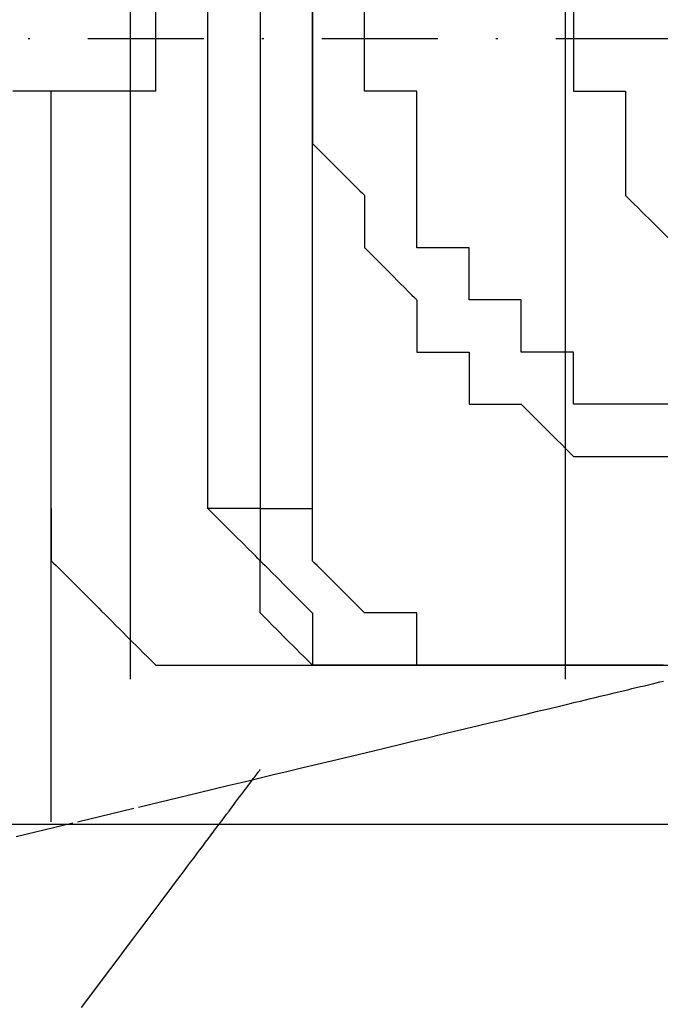
# Model space of a CAD drawing. Units: millimetres. Extents: x 660964 to 705081, y 6861912 to 6891612.
# Drawn here: x 673150 to 673185, y 6876529 to 6876583 of the extents above; entities that cross this region are included whole.
import ezdxf

# ---------------------------------------------------------------- set-up
doc = ezdxf.new("R2010")
doc.units = ezdxf.units.MM
doc.header["$LTSCALE"] = 0.5
doc.linetypes.add('DASHDOT', pattern=[25.4, 12.7, -6.35, 0, -6.35])
doc.linetypes.add('HIDDEN', pattern=[9.525, 6.35, -3.175])
for name, color, linetype in [('CISM_04_LINHA_PROJEÇÃO', 32, 'HIDDEN'), ('CISM_05_LINHA_EIXO', 32, 'DASHDOT'), ('CISM_36_TAMPA EM FIBRA', 7, 'Continuous')]:
    doc.layers.add(name, color=color, linetype=linetype)

msp = doc.modelspace()

# ---------------------------------------------------------------- hatches: boundary and pattern name
at = {"layer": 'CISM_36_TAMPA EM FIBRA'}
h = msp.add_hatch(dxfattribs=at)
h.set_pattern_fill('EARTH', color=253, scale=10)
h.set_pattern_definition([(0, (67969.5, 16459.13), (63.5, 63.5), [63.5, -63.5]), (0, (67969.5, 16482.94), (63.5, 63.5), [63.5, -63.5]), (0, (67969.5, 16506.754), (63.5, 63.5), [63.5, -63.5]), (90, (67977.44, 16514.69), (-63.5, 63.5), [63.5, -63.5]), (90, (68001.25, 16514.69), (-63.5, 63.5), [63.5, -63.5]), (90, (68025.06, 16514.69), (-63.5, 63.5), [63.5, -63.5])])
h.paths.add_polyline_path([(673572.226, 6876220.524), (672749.677, 6876220.524), (672749.677, 6876943.073), (673572.226, 6876943.073)])

# ---------------------------------------------------------------- linework, layer by layer
at = {"layer": 'CISM_04_LINHA_PROJEÇÃO'}
for points in [[(673160.555, 6876556.085), (673160.555, 6876556.087), (673160.555, 6876556.094), (673160.555, 6876556.106), (673160.555, 6876556.122), (673160.555, 6876556.143), (673160.555, 6876556.168), (673160.555, 6876556.198), (673160.555, 6876556.233), (673160.555, 6876556.271), (673160.555, 6876556.314), (673160.555, 6876556.362), (673160.555, 6876556.413), (673160.555, 6876556.469), (673160.555, 6876556.53), (673160.555, 6876556.594), (673160.555, 6876556.663), (673160.555, 6876556.735), (673160.555, 6876556.812), (673160.555, 6876556.893), (673160.555, 6876556.978), (673160.555, 6876557.066), (673160.555, 6876557.159), (673160.555, 6876557.256), (673160.555, 6876557.356), (673160.555, 6876557.461), (673160.555, 6876557.569), (673160.555, 6876557.681), (673160.555, 6876557.796), (673160.555, 6876557.915), (673160.555, 6876558.038), (673160.555, 6876558.165), (673160.555, 6876558.295), (673160.555, 6876558.428), (673160.555, 6876558.566), (673160.555, 6876558.706), (673160.555, 6876558.85), (673160.555, 6876558.997), (673160.555, 6876559.148), (673160.555, 6876559.302), (673160.555, 6876559.459), (673160.555, 6876559.62), (673160.555, 6876559.784), (673160.555, 6876559.951), (673160.555, 6876560.121), (673160.555, 6876560.294), (673160.555, 6876560.47), (673160.555, 6876560.649), (673160.555, 6876560.831), (673160.555, 6876561.016), (673160.555, 6876561.204), (673160.555, 6876561.395), (673160.555, 6876561.589), (673160.555, 6876561.785), (673160.555, 6876561.985), (673160.555, 6876562.187), (673160.555, 6876562.391), (673160.555, 6876562.598), (673160.555, 6876562.808), (673160.555, 6876563.236), (673160.555, 6876563.673), (673160.555, 6876564.121), (673160.555, 6876564.577), (673160.555, 6876565.043), (673160.555, 6876565.518), (673160.555, 6876566.001), (673160.555, 6876566.492), (673160.555, 6876566.992), (673160.555, 6876567.499), (673160.555, 6876568.013), (673160.555, 6876568.534), (673160.555, 6876569.063), (673160.555, 6876569.597), (673160.555, 6876570.138), (673160.555, 6876570.685), (673160.555, 6876571.237), (673160.555, 6876571.795), (673160.555, 6876572.357), (673160.555, 6876572.925), (673160.555, 6876573.496), (673160.555, 6876574.072), (673160.555, 6876574.652), (673160.555, 6876575.235), (673160.555, 6876575.822), (673160.555, 6876576.411), (673160.555, 6876577.003), (673160.555, 6876578.194), (673160.555, 6876579.392), (673160.555, 6876581.799), (673160.555, 6876584.207)], [(673163.413, 6876584.207), (673163.413, 6876581.799), (673163.413, 6876579.392), (673163.413, 6876578.194), (673163.413, 6876577.003), (673163.413, 6876576.411), (673163.413, 6876575.822), (673163.413, 6876575.235), (673163.413, 6876574.652), (673163.413, 6876574.072), (673163.413, 6876573.496), (673163.413, 6876572.925), (673163.413, 6876572.357), (673163.413, 6876571.795), (673163.413, 6876571.237), (673163.413, 6876570.685), (673163.413, 6876570.138), (673163.413, 6876569.597), (673163.413, 6876569.063), (673163.413, 6876568.534), (673163.413, 6876568.013), (673163.413, 6876567.499), (673163.413, 6876566.992), (673163.413, 6876566.492), (673163.413, 6876566.001), (673163.413, 6876565.518), (673163.413, 6876565.043), (673163.413, 6876564.577), (673163.413, 6876564.121), (673163.413, 6876563.673), (673163.413, 6876563.236), (673163.413, 6876562.808), (673163.413, 6876562.598), (673163.413, 6876562.391), (673163.413, 6876562.187), (673163.413, 6876561.985), (673163.413, 6876561.785), (673163.413, 6876561.589), (673163.413, 6876561.395), (673163.413, 6876561.204), (673163.413, 6876561.016), (673163.413, 6876560.831), (673163.413, 6876560.649), (673163.413, 6876560.47), (673163.413, 6876560.294), (673163.413, 6876560.121), (673163.413, 6876559.951), (673163.413, 6876559.784), (673163.413, 6876559.62), (673163.413, 6876559.459), (673163.413, 6876559.302), (673163.413, 6876559.148), (673163.413, 6876558.997), (673163.413, 6876558.85), (673163.413, 6876558.706), (673163.413, 6876558.566), (673163.413, 6876558.428), (673163.413, 6876558.295), (673163.413, 6876558.165), (673163.413, 6876558.038), (673163.413, 6876557.915), (673163.413, 6876557.796), (673163.413, 6876557.681), (673163.413, 6876557.569), (673163.413, 6876557.461), (673163.413, 6876557.356), (673163.413, 6876557.256), (673163.413, 6876557.159), (673163.413, 6876557.066), (673163.413, 6876556.978), (673163.413, 6876556.893), (673163.413, 6876556.812), (673163.413, 6876556.735), (673163.413, 6876556.663), (673163.413, 6876556.594), (673163.413, 6876556.53), (673163.413, 6876556.469), (673163.413, 6876556.413), (673163.413, 6876556.362), (673163.413, 6876556.314), (673163.413, 6876556.271), (673163.413, 6876556.233), (673163.413, 6876556.198), (673163.413, 6876556.168), (673163.413, 6876556.143), (673163.413, 6876556.122), (673163.413, 6876556.106), (673163.413, 6876556.094), (673163.413, 6876556.087), (673163.413, 6876556.085)], [(673166.269, 6876584.656), (673166.269, 6876584.624), (673166.269, 6876584.533), (673166.269, 6876584.392), (673166.269, 6876584.21), (673166.269, 6876583.752), (673166.269, 6876583.227), (673166.269, 6876582.703), (673166.269, 6876582.245), (673166.269, 6876582.062), (673166.269, 6876581.922), (673166.269, 6876581.831), (673166.269, 6876581.799)], [(673166.269, 6876556.085), (673166.269, 6876556.087), (673166.269, 6876556.094), (673166.269, 6876556.106), (673166.269, 6876556.122), (673166.269, 6876556.143), (673166.269, 6876556.168), (673166.269, 6876556.198), (673166.269, 6876556.233), (673166.269, 6876556.271), (673166.269, 6876556.314), (673166.269, 6876556.362), (673166.269, 6876556.413), (673166.269, 6876556.469), (673166.269, 6876556.53), (673166.269, 6876556.594), (673166.269, 6876556.663), (673166.269, 6876556.735), (673166.269, 6876556.812), (673166.269, 6876556.893), (673166.269, 6876556.978), (673166.269, 6876557.066), (673166.269, 6876557.159), (673166.269, 6876557.256), (673166.269, 6876557.356), (673166.269, 6876557.461), (673166.269, 6876557.569), (673166.269, 6876557.681), (673166.269, 6876557.796), (673166.269, 6876557.915), (673166.269, 6876558.038), (673166.269, 6876558.165), (673166.269, 6876558.295), (673166.269, 6876558.428), (673166.269, 6876558.566), (673166.269, 6876558.706), (673166.269, 6876558.85), (673166.269, 6876558.997), (673166.269, 6876559.148), (673166.269, 6876559.302), (673166.269, 6876559.459), (673166.269, 6876559.62), (673166.269, 6876559.784), (673166.269, 6876559.951), (673166.269, 6876560.121), (673166.269, 6876560.294), (673166.269, 6876560.47), (673166.269, 6876560.649), (673166.269, 6876560.831), (673166.269, 6876561.016), (673166.269, 6876561.204), (673166.269, 6876561.395), (673166.269, 6876561.589), (673166.269, 6876561.785), (673166.269, 6876561.985), (673166.269, 6876562.187), (673166.269, 6876562.391), (673166.269, 6876562.598), (673166.269, 6876562.808), (673166.269, 6876563.236), (673166.269, 6876563.673), (673166.269, 6876564.121), (673166.269, 6876564.577), (673166.269, 6876565.043), (673166.269, 6876565.518), (673166.269, 6876566.001), (673166.269, 6876566.492), (673166.269, 6876566.992), (673166.269, 6876567.499), (673166.269, 6876568.013), (673166.269, 6876568.534), (673166.269, 6876569.063), (673166.269, 6876569.597), (673166.269, 6876570.138), (673166.269, 6876570.685), (673166.269, 6876571.237), (673166.269, 6876571.795), (673166.269, 6876572.357), (673166.269, 6876572.925), (673166.269, 6876573.496), (673166.269, 6876574.072), (673166.269, 6876574.652), (673166.269, 6876575.235), (673166.269, 6876575.822), (673166.269, 6876576.411), (673166.269, 6876577.003), (673166.269, 6876578.194), (673166.269, 6876579.392), (673166.269, 6876581.799), (673166.269, 6876584.207)], [(673169.126, 6876581.799), (673169.126, 6876581.831), (673169.126, 6876581.922), (673169.126, 6876582.062), (673169.126, 6876582.245), (673169.126, 6876582.703), (673169.126, 6876583.227), (673169.126, 6876583.752), (673169.126, 6876584.21), (673169.126, 6876584.392), (673169.126, 6876584.533), (673169.126, 6876584.624), (673169.126, 6876584.656)], [(673180.556, 6876584.656), (673180.556, 6876584.624), (673180.556, 6876584.533), (673180.556, 6876584.392), (673180.556, 6876584.21), (673180.556, 6876583.752), (673180.556, 6876583.227), (673180.556, 6876582.703), (673180.556, 6876582.245), (673180.556, 6876582.062), (673180.556, 6876581.922), (673180.556, 6876581.831), (673180.556, 6876581.799)], [(673157.698, 6876578.941), (673157.698, 6876578.958), (673157.698, 6876579.006), (673157.698, 6876579.083), (673157.698, 6876579.187), (673157.698, 6876579.316), (673157.698, 6876579.469), (673157.698, 6876579.642), (673157.698, 6876579.834), (673157.698, 6876580.043), (673157.698, 6876580.267), (673157.698, 6876580.75), (673157.698, 6876581.266), (673157.698, 6876581.799), (673157.698, 6876582.332), (673157.698, 6876582.848), (673157.698, 6876583.331)], [(673166.269, 6876581.799), (673166.269, 6876581.767), (673166.269, 6876581.676), (673166.269, 6876581.535), (673166.269, 6876581.352), (673166.269, 6876580.895), (673166.269, 6876580.37), (673166.269, 6876579.846), (673166.269, 6876579.388), (673166.269, 6876579.205), (673166.269, 6876579.064), (673166.269, 6876578.974), (673166.269, 6876578.941)], [(673169.126, 6876578.941), (673169.126, 6876578.974), (673169.126, 6876579.064), (673169.126, 6876579.205), (673169.126, 6876579.388), (673169.126, 6876579.846), (673169.126, 6876580.37), (673169.126, 6876580.895), (673169.126, 6876581.352), (673169.126, 6876581.535), (673169.126, 6876581.676), (673169.126, 6876581.767), (673169.126, 6876581.799)], [(673180.556, 6876581.799), (673180.556, 6876581.767), (673180.556, 6876581.676), (673180.556, 6876581.535), (673180.556, 6876581.352), (673180.556, 6876580.895), (673180.556, 6876580.37), (673180.556, 6876579.846), (673180.556, 6876579.388), (673180.556, 6876579.205), (673180.556, 6876579.064), (673180.556, 6876578.974), (673180.556, 6876578.941)], [(673157.698, 6876578.941), (673157.69, 6876578.941), (673157.665, 6876578.941), (673157.625, 6876578.941), (673157.57, 6876578.941), (673157.5, 6876578.941), (673157.415, 6876578.941), (673157.318, 6876578.941), (673157.207, 6876578.941), (673157.084, 6876578.941), (673156.948, 6876578.941), (673156.801, 6876578.941), (673156.643, 6876578.941), (673156.475, 6876578.941), (673156.297, 6876578.941), (673156.109, 6876578.941), (673155.912, 6876578.941), (673155.707, 6876578.941), (673155.494, 6876578.941), (673155.047, 6876578.941), (673154.575, 6876578.941), (673154.082, 6876578.941), (673153.572, 6876578.941), (673153.05, 6876578.941), (673151.984, 6876578.941), (673150.918, 6876578.941), (673150.396, 6876578.941), (673149.886, 6876578.941)], [(673151.983, 6876556.085), (673151.983, 6876556.089), (673151.983, 6876556.102), (673151.983, 6876556.122), (673151.983, 6876556.151), (673151.983, 6876556.187), (673151.983, 6876556.231), (673151.983, 6876556.283), (673151.983, 6876556.342), (673151.983, 6876556.408), (673151.983, 6876556.482), (673151.983, 6876556.562), (673151.983, 6876556.65), (673151.983, 6876556.744), (673151.983, 6876556.845), (673151.983, 6876556.953), (673151.983, 6876557.067), (673151.983, 6876557.187), (673151.983, 6876557.314), (673151.983, 6876557.446), (673151.983, 6876557.585), (673151.983, 6876557.729), (673151.983, 6876557.879), (673151.983, 6876558.034), (673151.983, 6876558.194), (673151.983, 6876558.36), (673151.983, 6876558.531), (673151.983, 6876558.707), (673151.983, 6876558.888), (673151.983, 6876559.073), (673151.983, 6876559.263), (673151.983, 6876559.458), (673151.983, 6876559.656), (673151.983, 6876559.859), (673151.983, 6876560.066), (673151.983, 6876560.277), (673151.983, 6876560.492), (673151.983, 6876560.932), (673151.983, 6876561.386), (673151.983, 6876561.853), (673151.983, 6876562.331), (673151.983, 6876562.819), (673151.983, 6876563.317), (673151.983, 6876563.823), (673151.983, 6876564.337), (673151.983, 6876564.857), (673151.983, 6876565.382), (673151.983, 6876566.443), (673151.983, 6876567.513), (673151.983, 6876568.583), (673151.983, 6876569.645), (673151.983, 6876570.17), (673151.983, 6876570.69), (673151.983, 6876571.203), (673151.983, 6876571.71), (673151.983, 6876572.207), (673151.983, 6876572.696), (673151.983, 6876573.174), (673151.983, 6876573.64), (673151.983, 6876574.094), (673151.983, 6876574.535), (673151.983, 6876574.749), (673151.983, 6876574.96), (673151.983, 6876575.167), (673151.983, 6876575.37), (673151.983, 6876575.569), (673151.983, 6876575.763), (673151.983, 6876575.953), (673151.983, 6876576.139), (673151.983, 6876576.32), (673151.983, 6876576.495), (673151.983, 6876576.666), (673151.983, 6876576.832), (673151.983, 6876576.993), (673151.983, 6876577.148), (673151.983, 6876577.298), (673151.983, 6876577.442), (673151.983, 6876577.58), (673151.983, 6876577.713), (673151.983, 6876577.839), (673151.983, 6876577.959), (673151.983, 6876578.073), (673151.983, 6876578.181), (673151.983, 6876578.282), (673151.983, 6876578.376), (673151.983, 6876578.464), (673151.983, 6876578.545), (673151.983, 6876578.618), (673151.983, 6876578.685), (673151.983, 6876578.744), (673151.983, 6876578.796), (673151.983, 6876578.84), (673151.983, 6876578.876), (673151.983, 6876578.904), (673151.983, 6876578.925), (673151.983, 6876578.937), (673151.983, 6876578.941)], [(673151.983, 6876538.942), (673151.983, 6876538.944), (673151.983, 6876538.949), (673151.983, 6876538.958), (673151.983, 6876538.971), (673151.983, 6876538.987), (673151.983, 6876539.007), (673151.983, 6876539.03), (673151.983, 6876539.057), (673151.983, 6876539.087), (673151.983, 6876539.12), (673151.983, 6876539.157), (673151.983, 6876539.198), (673151.983, 6876539.241), (673151.983, 6876539.288), (673151.983, 6876539.338), (673151.983, 6876539.391), (673151.983, 6876539.448), (673151.983, 6876539.508), (673151.983, 6876539.57), (673151.983, 6876539.636), (673151.983, 6876539.705), (673151.983, 6876539.778), (673151.983, 6876539.853), (673151.983, 6876539.931), (673151.983, 6876540.012), (673151.983, 6876540.096), (673151.983, 6876540.183), (673151.983, 6876540.273), (673151.983, 6876540.366), (673151.983, 6876540.461), (673151.983, 6876540.56), (673151.983, 6876540.661), (673151.983, 6876540.765), (673151.983, 6876540.871), (673151.983, 6876540.981), (673151.983, 6876541.093), (673151.983, 6876541.207), (673151.983, 6876541.324), (673151.983, 6876541.444), (673151.983, 6876541.567), (673151.983, 6876541.691), (673151.983, 6876541.819), (673151.983, 6876541.949), (673151.983, 6876542.081), (673151.983, 6876542.215), (673151.983, 6876542.352), (673151.983, 6876542.492), (673151.983, 6876542.633), (673151.983, 6876542.777), (673151.983, 6876542.924), (673151.983, 6876543.072), (673151.983, 6876543.223), (673151.983, 6876543.376), (673151.983, 6876543.531), (673151.983, 6876543.688), (673151.983, 6876543.847), (673151.983, 6876544.171), (673151.983, 6876544.504), (673151.983, 6876544.844), (673151.983, 6876545.192), (673151.983, 6876545.547), (673151.983, 6876545.909), (673151.983, 6876546.279), (673151.983, 6876546.654), (673151.983, 6876547.037), (673151.983, 6876547.425), (673151.983, 6876547.819), (673151.983, 6876548.219), (673151.983, 6876548.625), (673151.983, 6876549.036), (673151.983, 6876549.451), (673151.983, 6876549.872), (673151.983, 6876550.297), (673151.983, 6876550.727), (673151.983, 6876551.161), (673151.983, 6876551.598), (673151.983, 6876552.039), (673151.983, 6876552.484), (673151.983, 6876552.932), (673151.983, 6876553.383), (673151.983, 6876553.836), (673151.983, 6876554.293), (673151.983, 6876555.211), (673151.983, 6876556.138), (673151.983, 6876557.069), (673151.983, 6876558.942), (673151.983, 6876560.814), (673151.983, 6876561.746), (673151.983, 6876562.672), (673151.983, 6876563.591), (673151.983, 6876564.047), (673151.983, 6876564.501), (673151.983, 6876564.952), (673151.983, 6876565.4), (673151.983, 6876565.844), (673151.983, 6876566.285), (673151.983, 6876566.723), (673151.983, 6876567.157), (673151.983, 6876567.586), (673151.983, 6876568.011), (673151.983, 6876568.432), (673151.983, 6876568.848), (673151.983, 6876569.259), (673151.983, 6876569.664), (673151.983, 6876570.064), (673151.983, 6876570.459), (673151.983, 6876570.847), (673151.983, 6876571.229), (673151.983, 6876571.605), (673151.983, 6876571.974), (673151.983, 6876572.336), (673151.983, 6876572.692), (673151.983, 6876573.039), (673151.983, 6876573.38), (673151.983, 6876573.712), (673151.983, 6876574.037), (673151.983, 6876574.196), (673151.983, 6876574.353), (673151.983, 6876574.508), (673151.983, 6876574.661), (673151.983, 6876574.811), (673151.983, 6876574.96), (673151.983, 6876575.106), (673151.983, 6876575.25), (673151.983, 6876575.392), (673151.983, 6876575.531), (673151.983, 6876575.668), (673151.983, 6876575.803), (673151.983, 6876575.935), (673151.983, 6876576.065), (673151.983, 6876576.192), (673151.983, 6876576.317), (673151.983, 6876576.439), (673151.983, 6876576.559), (673151.983, 6876576.676), (673151.983, 6876576.791), (673151.983, 6876576.903), (673151.983, 6876577.012), (673151.983, 6876577.119), (673151.983, 6876577.223), (673151.983, 6876577.324), (673151.983, 6876577.422), (673151.983, 6876577.518), (673151.983, 6876577.611), (673151.983, 6876577.701), (673151.983, 6876577.788), (673151.983, 6876577.872), (673151.983, 6876577.953), (673151.983, 6876578.031), (673151.983, 6876578.106), (673151.983, 6876578.178), (673151.983, 6876578.247), (673151.983, 6876578.313), (673151.983, 6876578.376), (673151.983, 6876578.436), (673151.983, 6876578.492), (673151.983, 6876578.546), (673151.983, 6876578.596), (673151.983, 6876578.643), (673151.983, 6876578.686), (673151.983, 6876578.726), (673151.983, 6876578.763), (673151.983, 6876578.797), (673151.983, 6876578.827), (673151.983, 6876578.853), (673151.983, 6876578.877), (673151.983, 6876578.896), (673151.983, 6876578.912), (673151.983, 6876578.925), (673151.983, 6876578.934), (673151.983, 6876578.94), (673151.983, 6876578.941)], [(673166.269, 6876578.941), (673166.269, 6876578.909), (673166.269, 6876578.819), (673166.269, 6876578.678), (673166.269, 6876578.495), (673166.269, 6876578.037), (673166.269, 6876577.513), (673166.269, 6876576.988), (673166.269, 6876576.531), (673166.269, 6876576.348), (673166.269, 6876576.207), (673166.269, 6876576.116), (673166.269, 6876576.084)], [(673171.984, 6876578.941), (673171.951, 6876578.941), (673171.861, 6876578.941), (673171.72, 6876578.941), (673171.537, 6876578.941), (673171.079, 6876578.941), (673170.555, 6876578.941), (673170.03, 6876578.941), (673169.573, 6876578.941), (673169.39, 6876578.941), (673169.249, 6876578.941), (673169.158, 6876578.941), (673169.126, 6876578.941)], [(673171.984, 6876576.084), (673171.984, 6876576.116), (673171.984, 6876576.207), (673171.984, 6876576.348), (673171.984, 6876576.531), (673171.984, 6876576.988), (673171.984, 6876577.513), (673171.984, 6876578.037), (673171.984, 6876578.495), (673171.984, 6876578.678), (673171.984, 6876578.819), (673171.984, 6876578.909), (673171.984, 6876578.941)], [(673180.556, 6876578.941), (673180.588, 6876578.941), (673180.678, 6876578.941), (673180.819, 6876578.941), (673181.002, 6876578.941), (673181.459, 6876578.941), (673181.984, 6876578.941), (673182.508, 6876578.941), (673182.965, 6876578.941), (673183.148, 6876578.941), (673183.289, 6876578.941), (673183.38, 6876578.941), (673183.412, 6876578.941)], [(673183.412, 6876578.941), (673183.412, 6876578.909), (673183.412, 6876578.819), (673183.412, 6876578.678), (673183.412, 6876578.495), (673183.412, 6876578.037), (673183.412, 6876577.513), (673183.412, 6876576.988), (673183.412, 6876576.531), (673183.412, 6876576.348), (673183.412, 6876576.207), (673183.412, 6876576.116), (673183.412, 6876576.084)], [(673166.269, 6876576.084), (673166.277, 6876576.076), (673166.301, 6876576.052), (673166.392, 6876575.961), (673166.533, 6876575.821), (673166.715, 6876575.638), (673166.932, 6876575.422), (673167.173, 6876575.18), (673167.698, 6876574.656), (673168.222, 6876574.132), (673168.463, 6876573.89), (673168.68, 6876573.674), (673168.863, 6876573.491), (673169.003, 6876573.351), (673169.094, 6876573.26), (673169.118, 6876573.236), (673169.126, 6876573.228)], [(673171.984, 6876573.228), (673171.984, 6876573.26), (673171.984, 6876573.351), (673171.984, 6876573.491), (673171.984, 6876573.674), (673171.984, 6876574.132), (673171.984, 6876574.656), (673171.984, 6876575.18), (673171.984, 6876575.638), (673171.984, 6876575.821), (673171.984, 6876575.961), (673171.984, 6876576.052), (673171.984, 6876576.084)], [(673183.412, 6876576.084), (673183.412, 6876576.052), (673183.412, 6876575.961), (673183.412, 6876575.821), (673183.412, 6876575.638), (673183.412, 6876575.18), (673183.412, 6876574.656), (673183.412, 6876574.132), (673183.412, 6876573.674), (673183.412, 6876573.491), (673183.412, 6876573.351), (673183.412, 6876573.26), (673183.412, 6876573.228)], [(673169.126, 6876573.228), (673169.126, 6876573.196), (673169.126, 6876573.105), (673169.126, 6876572.964), (673169.126, 6876572.781), (673169.126, 6876572.324), (673169.126, 6876571.799), (673169.126, 6876571.275), (673169.126, 6876570.817), (673169.126, 6876570.634), (673169.126, 6876570.493), (673169.126, 6876570.403), (673169.126, 6876570.371)], [(673171.984, 6876570.371), (673171.984, 6876570.403), (673171.984, 6876570.493), (673171.984, 6876570.634), (673171.984, 6876570.817), (673171.984, 6876571.275), (673171.984, 6876571.799), (673171.984, 6876572.324), (673171.984, 6876572.781), (673171.984, 6876572.964), (673171.984, 6876573.105), (673171.984, 6876573.196), (673171.984, 6876573.228)], [(673183.412, 6876573.228), (673183.42, 6876573.22), (673183.444, 6876573.196), (673183.535, 6876573.105), (673183.675, 6876572.964), (673183.858, 6876572.781), (673184.074, 6876572.565), (673184.316, 6876572.324), (673184.84, 6876571.799), (673185.365, 6876571.275), (673185.606, 6876571.033), (673185.823, 6876570.817), (673186.005, 6876570.634), (673186.146, 6876570.493), (673186.237, 6876570.403), (673186.261, 6876570.379), (673186.269, 6876570.371)], [(673169.126, 6876570.371), (673169.134, 6876570.362), (673169.158, 6876570.338), (673169.249, 6876570.248), (673169.39, 6876570.107), (673169.573, 6876569.924), (673169.789, 6876569.708), (673170.03, 6876569.466), (673170.555, 6876568.942), (673171.079, 6876568.417), (673171.321, 6876568.176), (673171.537, 6876567.96), (673171.72, 6876567.777), (673171.861, 6876567.636), (673171.951, 6876567.545), (673171.975, 6876567.521), (673171.984, 6876567.513)], [(673174.841, 6876570.371), (673174.809, 6876570.371), (673174.718, 6876570.371), (673174.577, 6876570.371), (673174.394, 6876570.371), (673173.937, 6876570.371), (673173.412, 6876570.371), (673172.888, 6876570.371), (673172.43, 6876570.371), (673172.247, 6876570.371), (673172.106, 6876570.371), (673172.016, 6876570.371), (673171.984, 6876570.371)], [(673174.841, 6876567.513), (673174.841, 6876567.545), (673174.841, 6876567.636), (673174.841, 6876567.777), (673174.841, 6876567.96), (673174.841, 6876568.417), (673174.841, 6876568.942), (673174.841, 6876569.466), (673174.841, 6876569.924), (673174.841, 6876570.107), (673174.841, 6876570.248), (673174.841, 6876570.338), (673174.841, 6876570.371)], [(673171.984, 6876567.513), (673171.984, 6876567.481), (673171.984, 6876567.39), (673171.984, 6876567.25), (673171.984, 6876567.067), (673171.984, 6876566.609), (673171.984, 6876566.085), (673171.984, 6876565.56), (673171.984, 6876565.102), (673171.984, 6876564.92), (673171.984, 6876564.779), (673171.984, 6876564.688), (673171.984, 6876564.656)], [(673177.698, 6876567.513), (673177.666, 6876567.513), (673177.575, 6876567.513), (673177.434, 6876567.513), (673177.252, 6876567.513), (673176.794, 6876567.513), (673176.27, 6876567.513), (673175.745, 6876567.513), (673175.287, 6876567.513), (673175.105, 6876567.513), (673174.964, 6876567.513), (673174.873, 6876567.513), (673174.841, 6876567.513)], [(673177.698, 6876564.656), (673177.698, 6876564.688), (673177.698, 6876564.779), (673177.698, 6876564.92), (673177.698, 6876565.102), (673177.698, 6876565.56), (673177.698, 6876566.085), (673177.698, 6876566.609), (673177.698, 6876567.067), (673177.698, 6876567.25), (673177.698, 6876567.39), (673177.698, 6876567.481), (673177.698, 6876567.513)], [(673171.984, 6876564.656), (673172.016, 6876564.656), (673172.106, 6876564.656), (673172.247, 6876564.656), (673172.43, 6876564.656), (673172.888, 6876564.656), (673173.412, 6876564.656), (673173.937, 6876564.656), (673174.394, 6876564.656), (673174.577, 6876564.656), (673174.718, 6876564.656), (673174.809, 6876564.656), (673174.841, 6876564.656)], [(673174.841, 6876564.656), (673174.841, 6876564.624), (673174.841, 6876564.533), (673174.841, 6876564.392), (673174.841, 6876564.209), (673174.841, 6876563.752), (673174.841, 6876563.227), (673174.841, 6876562.703), (673174.841, 6876562.245), (673174.841, 6876562.062), (673174.841, 6876561.921), (673174.841, 6876561.831), (673174.841, 6876561.799)], [(673180.556, 6876564.656), (673180.523, 6876564.656), (673180.433, 6876564.656), (673180.292, 6876564.656), (673180.109, 6876564.656), (673179.651, 6876564.656), (673179.127, 6876564.656), (673178.602, 6876564.656), (673178.145, 6876564.656), (673177.962, 6876564.656), (673177.821, 6876564.656), (673177.73, 6876564.656), (673177.698, 6876564.656)], [(673180.556, 6876561.799), (673180.556, 6876561.831), (673180.556, 6876561.921), (673180.556, 6876562.062), (673180.556, 6876562.245), (673180.556, 6876562.703), (673180.556, 6876563.227), (673180.556, 6876563.752), (673180.556, 6876564.209), (673180.556, 6876564.392), (673180.556, 6876564.533), (673180.556, 6876564.624), (673180.556, 6876564.656)], [(673174.841, 6876561.799), (673174.873, 6876561.799), (673174.964, 6876561.799), (673175.105, 6876561.799), (673175.287, 6876561.799), (673175.745, 6876561.799), (673176.27, 6876561.799), (673176.794, 6876561.799), (673177.252, 6876561.799), (673177.434, 6876561.799), (673177.575, 6876561.799), (673177.666, 6876561.799), (673177.698, 6876561.799)], [(673177.698, 6876561.799), (673177.706, 6876561.79), (673177.73, 6876561.766), (673177.821, 6876561.676), (673177.962, 6876561.535), (673178.145, 6876561.352), (673178.361, 6876561.136), (673178.602, 6876560.895), (673179.127, 6876560.37), (673179.651, 6876559.845), (673179.893, 6876559.604), (673180.109, 6876559.388), (673180.292, 6876559.205), (673180.433, 6876559.064), (673180.523, 6876558.973), (673180.547, 6876558.949), (673180.556, 6876558.941)], [(673183.412, 6876561.799), (673183.38, 6876561.799), (673183.289, 6876561.799), (673183.148, 6876561.799), (673182.965, 6876561.799), (673182.508, 6876561.799), (673181.984, 6876561.799), (673181.459, 6876561.799), (673181.002, 6876561.799), (673180.819, 6876561.799), (673180.678, 6876561.799), (673180.588, 6876561.799), (673180.556, 6876561.799)], [(673186.269, 6876561.799), (673186.237, 6876561.799), (673186.146, 6876561.799), (673186.005, 6876561.799), (673185.823, 6876561.799), (673185.365, 6876561.799), (673184.84, 6876561.799), (673184.316, 6876561.799), (673183.858, 6876561.799), (673183.675, 6876561.799), (673183.535, 6876561.799), (673183.444, 6876561.799), (673183.412, 6876561.799)], [(673180.556, 6876558.941), (673180.588, 6876558.941), (673180.678, 6876558.941), (673180.819, 6876558.941), (673181.002, 6876558.941), (673181.459, 6876558.941), (673181.984, 6876558.941), (673182.508, 6876558.941), (673182.965, 6876558.941), (673183.148, 6876558.941), (673183.289, 6876558.941), (673183.38, 6876558.941), (673183.412, 6876558.941)], [(673183.412, 6876558.941), (673183.444, 6876558.941), (673183.535, 6876558.941), (673183.675, 6876558.941), (673183.858, 6876558.941), (673184.316, 6876558.941), (673184.84, 6876558.941), (673185.365, 6876558.941), (673185.823, 6876558.941), (673186.005, 6876558.941), (673186.146, 6876558.941), (673186.237, 6876558.941), (673186.269, 6876558.941)], [(673151.983, 6876556.085), (673151.983, 6876556.053), (673151.983, 6876555.962), (673151.983, 6876555.821), (673151.983, 6876555.639), (673151.983, 6876555.181), (673151.983, 6876554.656), (673151.983, 6876554.132), (673151.983, 6876553.674), (673151.983, 6876553.491), (673151.983, 6876553.35), (673151.983, 6876553.26), (673151.983, 6876553.228)], [(673163.413, 6876553.228), (673163.404, 6876553.236), (673163.381, 6876553.26), (673163.29, 6876553.35), (673163.149, 6876553.491), (673162.966, 6876553.674), (673162.75, 6876553.89), (673162.509, 6876554.132), (673161.984, 6876554.656), (673161.459, 6876555.181), (673161.218, 6876555.422), (673161.002, 6876555.639), (673160.819, 6876555.821), (673160.678, 6876555.962), (673160.587, 6876556.053), (673160.563, 6876556.077), (673160.555, 6876556.085)], [(673163.413, 6876556.085), (673163.381, 6876556.085), (673163.29, 6876556.085), (673163.149, 6876556.085), (673162.966, 6876556.085), (673162.509, 6876556.085), (673161.984, 6876556.085), (673161.459, 6876556.085), (673161.002, 6876556.085), (673160.819, 6876556.085), (673160.678, 6876556.085), (673160.587, 6876556.085), (673160.555, 6876556.085)], [(673163.413, 6876556.085), (673163.413, 6876556.053), (673163.413, 6876555.962), (673163.413, 6876555.821), (673163.413, 6876555.639), (673163.413, 6876555.181), (673163.413, 6876554.656), (673163.413, 6876554.132), (673163.413, 6876553.674), (673163.413, 6876553.491), (673163.413, 6876553.35), (673163.413, 6876553.26), (673163.413, 6876553.228)], [(673163.413, 6876556.085), (673163.445, 6876556.085), (673163.535, 6876556.085), (673163.676, 6876556.085), (673163.859, 6876556.085), (673164.316, 6876556.085), (673164.841, 6876556.085), (673165.365, 6876556.085), (673165.823, 6876556.085), (673166.005, 6876556.085), (673166.146, 6876556.085), (673166.237, 6876556.085), (673166.269, 6876556.085)], [(673166.269, 6876553.228), (673166.269, 6876553.26), (673166.269, 6876553.35), (673166.269, 6876553.491), (673166.269, 6876553.674), (673166.269, 6876554.132), (673166.269, 6876554.656), (673166.269, 6876555.181), (673166.269, 6876555.639), (673166.269, 6876555.821), (673166.269, 6876555.962), (673166.269, 6876556.053), (673166.269, 6876556.085)], [(673151.983, 6876553.228), (673151.992, 6876553.219), (673152.015, 6876553.196), (673152.106, 6876553.105), (673152.247, 6876552.964), (673152.43, 6876552.781), (673152.646, 6876552.565), (673152.887, 6876552.324), (673153.412, 6876551.799), (673153.937, 6876551.274), (673154.178, 6876551.033), (673154.394, 6876550.817), (673154.577, 6876550.634), (673154.718, 6876550.493), (673154.809, 6876550.402), (673154.832, 6876550.379), (673154.841, 6876550.37)], [(673163.413, 6876550.37), (673163.413, 6876550.402), (673163.413, 6876550.493), (673163.413, 6876550.634), (673163.413, 6876550.817), (673163.413, 6876551.274), (673163.413, 6876551.799), (673163.413, 6876552.324), (673163.413, 6876552.781), (673163.413, 6876552.964), (673163.413, 6876553.105), (673163.413, 6876553.196), (673163.413, 6876553.228)], [(673163.413, 6876553.228), (673163.421, 6876553.219), (673163.445, 6876553.196), (673163.535, 6876553.105), (673163.676, 6876552.964), (673163.859, 6876552.781), (673164.075, 6876552.565), (673164.316, 6876552.324), (673164.841, 6876551.799), (673165.365, 6876551.274), (673165.606, 6876551.033), (673165.823, 6876550.817), (673166.005, 6876550.634), (673166.146, 6876550.493), (673166.237, 6876550.402), (673166.261, 6876550.379), (673166.269, 6876550.37)], [(673169.126, 6876550.37), (673169.118, 6876550.379), (673169.094, 6876550.402), (673169.003, 6876550.493), (673168.863, 6876550.634), (673168.68, 6876550.817), (673168.463, 6876551.033), (673168.222, 6876551.274), (673167.698, 6876551.799), (673167.173, 6876552.324), (673166.932, 6876552.565), (673166.715, 6876552.781), (673166.533, 6876552.964), (673166.392, 6876553.105), (673166.301, 6876553.196), (673166.277, 6876553.219), (673166.269, 6876553.228)], [(673154.841, 6876550.37), (673154.849, 6876550.362), (673154.873, 6876550.338), (673154.963, 6876550.248), (673155.104, 6876550.107), (673155.287, 6876549.924), (673155.503, 6876549.708), (673155.745, 6876549.466), (673156.269, 6876548.942), (673156.794, 6876548.417), (673157.035, 6876548.176), (673157.252, 6876547.959), (673157.434, 6876547.777), (673157.575, 6876547.636), (673157.666, 6876547.545), (673157.69, 6876547.521), (673157.698, 6876547.513)], [(673166.269, 6876547.513), (673166.261, 6876547.521), (673166.237, 6876547.545), (673166.146, 6876547.636), (673166.005, 6876547.777), (673165.823, 6876547.959), (673165.606, 6876548.176), (673165.365, 6876548.417), (673164.841, 6876548.942), (673164.316, 6876549.466), (673164.075, 6876549.708), (673163.859, 6876549.924), (673163.676, 6876550.107), (673163.535, 6876550.248), (673163.445, 6876550.338), (673163.421, 6876550.362), (673163.413, 6876550.37)], [(673166.269, 6876550.37), (673166.269, 6876550.338), (673166.269, 6876550.248), (673166.269, 6876550.107), (673166.269, 6876549.924), (673166.269, 6876549.466), (673166.269, 6876548.942), (673166.269, 6876548.417), (673166.269, 6876547.959), (673166.269, 6876547.777), (673166.269, 6876547.636), (673166.269, 6876547.545), (673166.269, 6876547.513)], [(673171.984, 6876550.37), (673171.951, 6876550.37), (673171.861, 6876550.37), (673171.72, 6876550.37), (673171.537, 6876550.37), (673171.079, 6876550.37), (673170.555, 6876550.37), (673170.03, 6876550.37), (673169.573, 6876550.37), (673169.39, 6876550.37), (673169.249, 6876550.37), (673169.158, 6876550.37), (673169.126, 6876550.37)], [(673171.984, 6876547.513), (673171.984, 6876547.545), (673171.984, 6876547.636), (673171.984, 6876547.777), (673171.984, 6876547.959), (673171.984, 6876548.417), (673171.984, 6876548.942), (673171.984, 6876549.466), (673171.984, 6876549.924), (673171.984, 6876550.107), (673171.984, 6876550.248), (673171.984, 6876550.338), (673171.984, 6876550.37)], [(673157.698, 6876547.513), (673157.714, 6876547.513), (673157.762, 6876547.513), (673157.839, 6876547.513), (673157.944, 6876547.513), (673158.073, 6876547.513), (673158.225, 6876547.513), (673158.399, 6876547.513), (673158.591, 6876547.513), (673158.8, 6876547.513), (673159.023, 6876547.513), (673159.506, 6876547.513), (673160.022, 6876547.513), (673160.555, 6876547.513), (673161.088, 6876547.513), (673161.604, 6876547.513), (673162.087, 6876547.513), (673162.311, 6876547.513), (673162.52, 6876547.513), (673162.712, 6876547.513), (673162.885, 6876547.513), (673163.038, 6876547.513), (673163.167, 6876547.513), (673163.271, 6876547.513), (673163.348, 6876547.513), (673163.396, 6876547.513), (673163.413, 6876547.513)], [(673163.413, 6876547.513), (673163.419, 6876547.513), (673163.437, 6876547.513), (673163.467, 6876547.513), (673163.509, 6876547.513), (673163.561, 6876547.513), (673163.624, 6876547.513), (673163.698, 6876547.513), (673163.781, 6876547.513), (673163.975, 6876547.513), (673164.204, 6876547.513), (673164.464, 6876547.513), (673164.752, 6876547.513), (673165.065, 6876547.513), (673165.4, 6876547.513), (673165.755, 6876547.513), (673166.125, 6876547.513), (673166.899, 6876547.513), (673167.698, 6876547.513), (673168.497, 6876547.513), (673169.272, 6876547.513), (673169.641, 6876547.513), (673169.996, 6876547.513), (673170.331, 6876547.513), (673170.644, 6876547.513), (673170.933, 6876547.513), (673171.193, 6876547.513), (673171.421, 6876547.513), (673171.615, 6876547.513), (673171.698, 6876547.513), (673171.772, 6876547.513), (673171.835, 6876547.513), (673171.887, 6876547.513), (673171.929, 6876547.513), (673171.959, 6876547.513), (673171.977, 6876547.513), (673171.984, 6876547.513)], [(673169.126, 6876547.513), (673169.094, 6876547.513), (673169.003, 6876547.513), (673168.863, 6876547.513), (673168.68, 6876547.513), (673168.222, 6876547.513), (673167.698, 6876547.513), (673167.173, 6876547.513), (673166.715, 6876547.513), (673166.533, 6876547.513), (673166.392, 6876547.513), (673166.301, 6876547.513), (673166.269, 6876547.513)], [(673166.269, 6876547.513), (673166.301, 6876547.513), (673166.392, 6876547.513), (673166.533, 6876547.513), (673166.715, 6876547.513), (673167.173, 6876547.513), (673167.698, 6876547.513), (673168.222, 6876547.513), (673168.68, 6876547.513), (673168.863, 6876547.513), (673169.003, 6876547.513), (673169.094, 6876547.513), (673169.126, 6876547.513)], [(673171.984, 6876547.513), (673171.951, 6876547.513), (673171.861, 6876547.513), (673171.72, 6876547.513), (673171.537, 6876547.513), (673171.079, 6876547.513), (673170.555, 6876547.513), (673170.03, 6876547.513), (673169.573, 6876547.513), (673169.39, 6876547.513), (673169.249, 6876547.513), (673169.158, 6876547.513), (673169.126, 6876547.513)], [(673169.126, 6876547.513), (673169.158, 6876547.513), (673169.249, 6876547.513), (673169.39, 6876547.513), (673169.573, 6876547.513), (673170.03, 6876547.513), (673170.555, 6876547.513), (673171.079, 6876547.513), (673171.537, 6876547.513), (673171.72, 6876547.513), (673171.861, 6876547.513), (673171.951, 6876547.513), (673171.984, 6876547.513)], [(673171.984, 6876547.513), (673172.016, 6876547.513), (673172.106, 6876547.513), (673172.247, 6876547.513), (673172.43, 6876547.513), (673172.888, 6876547.513), (673173.412, 6876547.513), (673173.937, 6876547.513), (673174.394, 6876547.513), (673174.577, 6876547.513), (673174.718, 6876547.513), (673174.809, 6876547.513), (673174.841, 6876547.513)], [(673174.841, 6876547.513), (673174.809, 6876547.513), (673174.718, 6876547.513), (673174.577, 6876547.513), (673174.394, 6876547.513), (673173.937, 6876547.513), (673173.412, 6876547.513), (673172.888, 6876547.513), (673172.43, 6876547.513), (673172.247, 6876547.513), (673172.106, 6876547.513), (673172.016, 6876547.513), (673171.984, 6876547.513)], [(673171.984, 6876547.513), (673171.985, 6876547.513), (673171.99, 6876547.513), (673171.998, 6876547.513), (673172.008, 6876547.513), (673172.022, 6876547.513), (673172.039, 6876547.513), (673172.059, 6876547.513), (673172.082, 6876547.513), (673172.108, 6876547.513), (673172.136, 6876547.513), (673172.168, 6876547.513), (673172.202, 6876547.513), (673172.24, 6876547.513), (673172.28, 6876547.513), (673172.323, 6876547.513), (673172.369, 6876547.513), (673172.417, 6876547.513), (673172.468, 6876547.513), (673172.522, 6876547.513), (673172.579, 6876547.513), (673172.638, 6876547.513), (673172.7, 6876547.513), (673172.764, 6876547.513), (673172.831, 6876547.513), (673172.901, 6876547.513), (673172.973, 6876547.513), (673173.047, 6876547.513), (673173.124, 6876547.513), (673173.286, 6876547.513), (673173.457, 6876547.513), (673173.637, 6876547.513), (673173.827, 6876547.513), (673174.026, 6876547.513), (673174.233, 6876547.513), (673174.449, 6876547.513), (673174.674, 6876547.513), (673174.907, 6876547.513), (673175.148, 6876547.513), (673175.396, 6876547.513), (673175.653, 6876547.513), (673175.917, 6876547.513), (673176.188, 6876547.513), (673176.466, 6876547.513), (673176.751, 6876547.513), (673177.043, 6876547.513), (673177.341, 6876547.513), (673177.645, 6876547.513), (673177.956, 6876547.513), (673178.272, 6876547.513), (673178.594, 6876547.513), (673178.922, 6876547.513), (673179.255, 6876547.513), (673179.593, 6876547.513), (673179.936, 6876547.513), (673180.283, 6876547.513), (673180.635, 6876547.513), (673180.992, 6876547.513), (673181.352, 6876547.513), (673181.717, 6876547.513), (673182.085, 6876547.513), (673182.457, 6876547.513), (673182.832, 6876547.513), (673183.21, 6876547.513), (673183.591, 6876547.513), (673183.975, 6876547.513), (673184.361, 6876547.513), (673185.141, 6876547.513), (673185.929, 6876547.513)], [(673185.481, 6876547.513), (673185.132, 6876547.513), (673184.785, 6876547.513), (673184.441, 6876547.513), (673184.1, 6876547.513), (673183.763, 6876547.513), (673183.429, 6876547.513), (673183.098, 6876547.513), (673182.772, 6876547.513), (673182.449, 6876547.513), (673182.13, 6876547.513), (673181.816, 6876547.513), (673181.506, 6876547.513), (673181.201, 6876547.513), (673180.901, 6876547.513), (673180.605, 6876547.513), (673180.315, 6876547.513), (673180.031, 6876547.513), (673179.752, 6876547.513), (673179.478, 6876547.513), (673179.211, 6876547.513), (673178.95, 6876547.513), (673178.695, 6876547.513), (673178.446, 6876547.513), (673178.204, 6876547.513), (673177.969, 6876547.513), (673177.741, 6876547.513), (673177.52, 6876547.513), (673177.307, 6876547.513), (673177.101, 6876547.513), (673176.903, 6876547.513), (673176.713, 6876547.513), (673176.531, 6876547.513), (673176.357, 6876547.513), (673176.191, 6876547.513), (673176.035, 6876547.513), (673175.887, 6876547.513), (673175.748, 6876547.513), (673175.618, 6876547.513), (673175.497, 6876547.513), (673175.386, 6876547.513), (673175.285, 6876547.513), (673175.194, 6876547.513), (673175.113, 6876547.513), (673175.042, 6876547.513), (673174.981, 6876547.513), (673174.955, 6876547.513), (673174.931, 6876547.513), (673174.91, 6876547.513), (673174.892, 6876547.513), (673174.876, 6876547.513), (673174.864, 6876547.513), (673174.854, 6876547.513), (673174.847, 6876547.513), (673174.842, 6876547.513), (673174.841, 6876547.513)], [(673150.068, 6876538.139), (673153.412, 6876538.942), (673156.756, 6876539.744), (673158.42, 6876540.143), (673160.074, 6876540.54), (673160.896, 6876540.738), (673161.714, 6876540.934), (673162.529, 6876541.13), (673163.339, 6876541.324), (673164.144, 6876541.517), (673164.944, 6876541.709), (673165.738, 6876541.9), (673166.526, 6876542.089), (673167.307, 6876542.276), (673168.082, 6876542.462), (673168.849, 6876542.646), (673169.608, 6876542.829), (673170.359, 6876543.009), (673171.102, 6876543.187), (673171.835, 6876543.363), (673172.56, 6876543.537), (673173.274, 6876543.708), (673173.978, 6876543.877), (673174.672, 6876544.044), (673175.354, 6876544.208), (673176.025, 6876544.369), (673176.684, 6876544.527), (673177.331, 6876544.682), (673177.966, 6876544.834), (673178.587, 6876544.984), (673179.195, 6876545.129), (673179.788, 6876545.272), (673180.08, 6876545.342), (673180.368, 6876545.411), (673180.652, 6876545.479), (673180.933, 6876545.547), (673181.209, 6876545.613), (673181.482, 6876545.678), (673181.751, 6876545.743), (673182.016, 6876545.807), (673182.278, 6876545.869), (673182.535, 6876545.931), (673182.788, 6876545.992), (673183.036, 6876546.051), (673183.281, 6876546.11), (673183.522, 6876546.168), (673183.758, 6876546.225), (673183.989, 6876546.28), (673184.217, 6876546.335), (673184.44, 6876546.388), (673184.658, 6876546.441), (673184.872, 6876546.492), (673185.081, 6876546.542), (673185.286, 6876546.591), (673185.486, 6876546.639)], [(673153.639, 6876528.768), (673154.039, 6876529.3), (673154.841, 6876530.37), (673155.644, 6876531.44), (673156.043, 6876531.973), (673156.44, 6876532.502), (673156.834, 6876533.027), (673157.224, 6876533.547), (673157.609, 6876534.06), (673157.989, 6876534.566), (673158.362, 6876535.064), (673158.546, 6876535.31), (673158.728, 6876535.553), (673158.909, 6876535.793), (673159.087, 6876536.031), (673159.263, 6876536.265), (673159.437, 6876536.497), (673159.608, 6876536.726), (673159.777, 6876536.951), (673159.943, 6876537.173), (673160.107, 6876537.391), (673160.268, 6876537.606), (673160.427, 6876537.817), (673160.582, 6876538.024), (673160.734, 6876538.227), (673160.883, 6876538.426), (673161.029, 6876538.62), (673161.171, 6876538.81), (673161.311, 6876538.996), (673161.446, 6876539.176), (673161.578, 6876539.352), (673161.706, 6876539.523), (673161.831, 6876539.689), (673161.951, 6876539.85), (673162.067, 6876540.005), (673162.18, 6876540.155), (673162.288, 6876540.299), (673162.392, 6876540.437), (673162.491, 6876540.57), (673162.586, 6876540.696), (673162.676, 6876540.816), (673162.762, 6876540.93), (673162.842, 6876541.038), (673162.918, 6876541.139), (673162.989, 6876541.233), (673163.055, 6876541.321), (673163.115, 6876541.402), (673163.17, 6876541.475), (673163.22, 6876541.542), (673163.264, 6876541.601), (673163.303, 6876541.652), (673163.336, 6876541.696), (673163.363, 6876541.733), (673163.385, 6876541.761), (673163.4, 6876541.782), (673163.409, 6876541.794), (673163.413, 6876541.798)]]:
    msp.add_lwpolyline(points, dxfattribs=at)
for radius in [1200, 1000]:
    msp.add_circle((673143.097, 6877031.289), radius, dxfattribs=at)
at = {"layer": 'CISM_05_LINHA_EIXO'}
msp.add_line((673339.536, 6876581.799), (670960.225, 6876581.799), dxfattribs=at)

doc.saveas('drawing.dxf')
